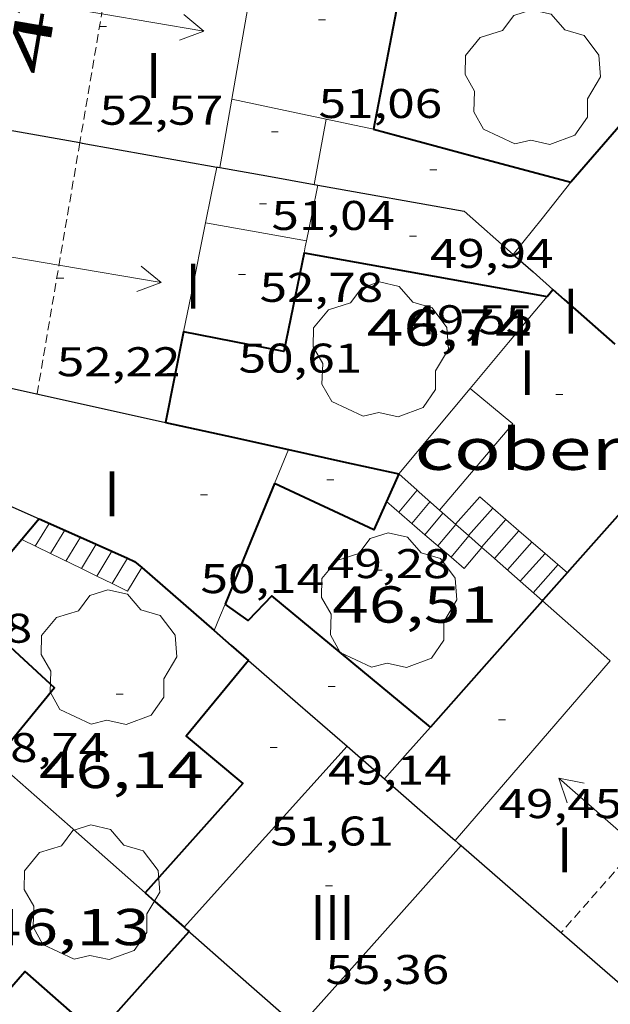
# Model space of a CAD drawing. Units: inches. Extents: x 453994 to 455009, y 4599498 to 4600017.
# Drawn here: x 454113 to 454130, y 4599578 to 4599607 of the extents above; entities that cross this region are included whole.
import ezdxf
from ezdxf.enums import TextEntityAlignment as Align

# ---------------------------------------------------------------- set-up
doc = ezdxf.new("R2010")
doc.units = ezdxf.units.IN
doc.header["$MEASUREMENT"] = 0
doc.linetypes.add('DGN Style 1', pattern=[6.793133050000001, 0.01130305, -6.78183])
doc.linetypes.add('TRAZOS2', pattern=[0.375, 0.25, -0.125])
for name, color, linetype, lineweight in [('ARBRE', 7, 'Continuous', 0), ('CARENER', 7, 'Continuous', 0), ('COBERT', 7, 'Continuous', 0), ('COTA ALTIMETRICA', 7, 'Continuous', 0), ('COTA EDIFICI', 7, 'Continuous', 0), ('ESCALES', 7, 'Continuous', 0), ('FACANA EXTERIOR', 7, 'Continuous', 0), ('FACANA INTERIOR', 7, 'Continuous', 0), ('LINIA VOLUMETRICA', 7, 'Continuous', 0), ('MITGERES', 7, 'Continuous', 0), ('MUR', 7, 'Continuous', 0), ('TEXT DE NUMERO DE PLANTES', 7, 'Continuous', 0), ('TEXT DE NUMERO DE POLICIA', 7, 'Continuous', 0), ('VORERA', 7, 'Continuous', 0)]:
    doc.layers.add(name, color=color, linetype=linetype, lineweight=lineweight)
doc.styles.add('Style-Arial', font='ARIAL.TTF')

# ---------------------------------------------------------------- blocks, each defined once
blk = doc.blocks.new('COTA')
at = {"color": 0, "linetype": 'ByBlock', "lineweight": -2}
blk.add_line((0, 0), (0.2, 0), dxfattribs=at)
blk = doc.blocks.new('ARBRE')
at = {"color": 0, "linetype": 'ByBlock', "lineweight": -2, "flags": 128}
blk.add_lwpolyline([(-0.507, -1.872), (-1.415, -1.448), (-1.697, -0.9400000000000001), (-1.675, -0.342), (-1.951, 0.138), (-1.943, 0.686), (-1.511, 1.208), (-0.871, 1.406), (-0.543, 1.846), (-0.027, 2.012), (0.541, 1.882), (0.933, 1.428), (1.495, 1.262), (1.921, 0.6940000000000001), (1.969, 0.068), (1.593, -0.562), (1.593, -1.098), (1.229, -1.618), (0.505, -1.886), (-0.049, -1.762), (-0.507, -1.872)], dxfattribs=at)
blk = doc.blocks.new('SENTIT')
at = {"color": 0, "linetype": 'ByBlock', "lineweight": -2}
blk.add_line((0, 0), (3, 0), dxfattribs=at)
at = {"color": 0, "linetype": 'ByBlock', "lineweight": -2, "flags": 128}
blk.add_lwpolyline([(2.35, 0.376), (3, 0), (2.35, -0.374)], dxfattribs=at)

msp = doc.modelspace()

# ---------------------------------------------------------------- linework, layer by layer
at = {"layer": 'CARENER', "color": 1, "linetype": 'TRAZOS2', "lineweight": 20}
for points, elevation in [([(454116.2108292882, 4599609.895778793), (454115.0488839333, 4599603.064659178)], 52.73764823462028), ([(454115.0488839333, 4599603.064659178), (454113.8123581674, 4599595.795078577)], 52.41666574727211), ([(454133.4928383232, 4599585.354476457), (454128.9832635041, 4599580.21893931)], 51.5207678538921)]:
    msp.add_lwpolyline(points, dxfattribs=dict(at, elevation=elevation))
at = {"layer": 'COBERT', "color": 1, "linetype": 'Continuous', "lineweight": 0, "extrusion": (-4.041062488642093e-07, -0.07182063816464684, 0.9974175634775336), "elevation": -330296.5864223008, "flags": 128}
msp.add_lwpolyline([(454098.4002612095, 4587721.425844163), (454099.4342652361, 4587722.665044204), (454100.468269263, 4587723.904244251)], dxfattribs=at)
at = {"layer": 'COBERT', "color": 1, "linetype": 'Continuous', "lineweight": 0, "extrusion": (0.0730782244753127, 0.04339164856319771, 0.9963818233701895), "elevation": 232819.4279250062, "flags": 128}
msp.add_lwpolyline([(3723095.046865819, -2728895.761614993), (3723093.53224419, -2728896.302857403), (3723092.474125911, -2728893.196596614)], dxfattribs=at)
at = {"layer": 'COBERT', "color": 1, "linetype": 'Continuous', "lineweight": 0, "elevation": 49.46407668991014}
msp.add_lwpolyline([(454124.2803568544, 4599593.482995561), (454124.8113013128, 4599593.013927659)], dxfattribs=at)
at = {"layer": 'COBERT', "color": 1, "linetype": 'Continuous', "lineweight": 0, "elevation": 49.49636406936313, "flags": 128}
msp.add_lwpolyline([(454124.8113013128, 4599593.013927659), (454124.8723538022, 4599592.95999026), (454125.46435076, 4599592.437984958)], dxfattribs=at)
at = {"layer": 'ESCALES', "color": 1, "linetype": 'Continuous', "lineweight": 0}
for points, elevation in [([(454124.2803484772, 4599592.378993851), (454124.8113013128, 4599593.013927659)], 46.75007248120001), ([(454123.9243502459, 4599592.684997028), (454123.9244430907, 4599592.684917133)], 49.25507636391558), ([(454123.9244430907, 4599592.684917133), (454125.0385370862, 4599591.726217361)], 49.25497304187142), ([(454127.0051274514, 4599592.494718361), (454126.3005056057, 4599591.700156934)], 46.87007266724801), ([(454127.0053535821, 4599592.494973355), (454127.0051274514, 4599592.494718361)], 46.87007266724801), ([(454127.7601058945, 4599591.840691504), (454127.0051274514, 4599592.494718361)], 48.01604495223176), ([(454125.4173428194, 4599591.400983708), (454125.936112997, 4599592.021699146)], 46.75007248120001), ([(454127.3833516794, 4599592.166969978), (454126.6755548868, 4599591.369211209)], 46.87007266724801), ([(454125.0383446977, 4599591.725987087), (454125.0385370862, 4599591.726217361)], 46.75007248120001), ([(454125.0385370862, 4599591.726217361), (454125.7964050213, 4599591.074057112)], 48.01515799075968), ([(454125.7964050213, 4599591.074057112), (454126.3111606631, 4599591.690754847)], 46.75007248120001), ([(454127.7601058945, 4599591.840691504), (454127.0495455171, 4599591.039199645)], 46.87007266724801), ([(454127.7603497904, 4599591.840966612), (454127.7601058945, 4599591.840691504)], 46.87007266724801), ([(454128.5161513824, 4599591.185740283), (454127.7601058945, 4599591.840691504)], 48.78491993397345), ([(454113.3673255254, 4599591.584075423), (454113.3676812238, 4599591.583902337)], 49.64107696374413), ([(454113.3676812238, 4599591.583902337), (454114.2034182936, 4599591.177223743)], 49.64084343406204), ([(454114.6483227849, 4599590.961064735), (454115.0681546323, 4599591.650776702)], 47.65007387656001), ([(454115.0933810537, 4599590.744158349), (454115.5222952626, 4599591.449005321)], 47.65007387656001), ([(454114.2033237338, 4599591.177068447), (454114.2034182936, 4599591.177223743)], 47.65007387656001), ([(454114.2034182936, 4599591.177223743), (454115.0933810537, 4599590.744158349)], 49.09214997911273), ([(454115.5373561596, 4599590.528115315), (454115.975169696, 4599591.247796501)], 47.65007387656001), ([(454126.1753390399, 4599590.747976945), (454126.6862081304, 4599591.359810723)], 46.75007248120001), ([(454128.5161513824, 4599591.185740283), (454127.7996439004, 4599590.377308355)], 46.87007266724801), ([(454128.5163459926, 4599591.185959861), (454128.5161513824, 4599591.185740283)], 46.87007266724801), ([(454129.1623427459, 4599590.625954093), (454128.5161513824, 4599591.185740283)], 49.44207665370777), ([(454115.9825722051, 4599590.311468428), (454116.4293102552, 4599591.046025151)], 47.65007387656001), ([(454125.7963409259, 4599591.073980324), (454125.7964050213, 4599591.074057112)], 46.75007248120001), ([(454115.0933218283, 4599590.744061022), (454115.0933810537, 4599590.744158349)], 47.65007387656001), ([(454115.0933810537, 4599590.744158349), (454115.5373561596, 4599590.528115315)], 48.50785527766036), ([(454115.5373208778, 4599590.528057319), (454115.5373561596, 4599590.528115315)], 47.65007387656001), ([(454115.5373561596, 4599590.528115315), (454115.9825722051, 4599590.311468428)], 48.21636858455071), ([(454116.4273189722, 4599590.095049895), (454116.8412118004, 4599590.775861967)], 47.65007387656001), ([(454115.9823199213, 4599590.311053606), (454115.9825722051, 4599590.311468428)], 47.65007387656001)]:
    msp.add_lwpolyline(points, dxfattribs=dict(at, elevation=elevation))
at = {"layer": 'ESCALES', "color": 1, "linetype": 'Continuous', "lineweight": 0, "flags": 128}
for points, elevation in [([(454124.8113013128, 4599593.013927659), (454124.8113541185, 4599593.013990806)], 46.75007248120001), ([(454126.6273554771, 4599592.82197673), (454125.9263483886, 4599592.030980823)], 46.87007266724801), ([(454127.0051274514, 4599592.494718361), (454126.6273554779, 4599592.821976732)], 47.2482551222783), ([(454124.6593465912, 4599592.05299047), (454125.1863521884, 4599592.682987448)], 46.75007248120001), ([(454125.0385370862, 4599591.726217361), (454125.5613502584, 4599592.351984089)], 46.75007248120001), ([(454113.7583246905, 4599591.394072159), (454114.1603303215, 4599592.054070133)], 47.65007387656001), ([(454125.936112997, 4599592.021699146), (454125.9363483359, 4599592.021980733)], 46.75007248120001), ([(454114.2034182936, 4599591.177223743), (454114.6143294927, 4599591.852066375)], 47.65007387656001), ([(454126.3005056057, 4599591.700156934), (454126.300346457, 4599591.699977471)], 46.87007266724801), ([(454126.3111606631, 4599591.690754847), (454126.3113464057, 4599591.690977374)], 46.75007248120001), ([(454115.0681546323, 4599591.650776702), (454115.0683286714, 4599591.651062619)], 47.65007387656001), ([(454115.5222952626, 4599591.449005321), (454115.5223278427, 4599591.449058861)], 47.65007387656001), ([(454126.6755548868, 4599591.369211209), (454126.6753445269, 4599591.368974112)], 46.87007266724801), ([(454128.1383478877, 4599591.512963235), (454127.4253406744, 4599590.707967398)], 46.87007266724801), ([(454115.975169696, 4599591.247796501), (454115.9753270199, 4599591.248055112)], 47.65007387656001), ([(454126.6862081304, 4599591.359810723), (454126.6863444757, 4599591.359974015)], 46.75007248120001), ([(454116.4293102552, 4599591.046025151), (454116.429326191, 4599591.046051354)], 47.65007387656001), ([(454125.7964050213, 4599591.074057112), (454126.1753390378, 4599590.747976947)], 47.17176768746326), ([(454127.0495455171, 4599591.039199645), (454127.0493426029, 4599591.038970763)], 46.87007266724801), ([(454128.893344096, 4599590.858956493), (454128.1743368203, 4599590.04696069)], 46.87007266724801), ([(454116.8412118004, 4599590.775861967), (454116.8413247812, 4599590.776047809)], 47.65007387656001), ([(454115.9825722051, 4599590.311468428), (454116.4273189717, 4599590.095049896)], 47.92406716693624), ([(454127.7996439004, 4599590.377308355), (454127.7993387427, 4599590.376964047)], 46.87007266724801)]:
    msp.add_lwpolyline(points, dxfattribs=dict(at, elevation=elevation))
at = {"layer": 'FACANA EXTERIOR', "color": 1, "linetype": 'Continuous', "lineweight": 40, "elevation": 51.87701956252075, "flags": 128}
msp.add_lwpolyline([(454124.3496927871, 4599607.626978488), (454123.5504313628, 4599603.452016558)], dxfattribs=at)
at = {"layer": 'FACANA EXTERIOR', "color": 1, "linetype": 'Continuous', "lineweight": 40, "extrusion": (-0.4078517173392734, 0.4086447669025061, 0.8164964367017177), "elevation": 1694426.376410338, "flags": 128}
msp.add_lwpolyline([(-3570683.189741927, -2396193.914856564), (-3570680.988663998, -2396193.724330748), (-3570678.787587432, -2396193.532072876)], dxfattribs=at)
at = {"layer": 'FACANA EXTERIOR', "color": 1, "linetype": 'Continuous', "lineweight": 40, "extrusion": (0.3725350776230328, 0.8499647346431664, 0.3725286107178518), "elevation": 4078696.991580561, "flags": 128}
msp.add_lwpolyline([(1430490.305622042, -1637225.840847698), (1430487.381936185, -1637227.032633297), (1430484.459166219, -1637228.223341331)], dxfattribs=at)
at = {"layer": 'FACANA INTERIOR', "color": 204, "linetype": 'Continuous', "lineweight": 40, "extrusion": (-0.02680872046289826, -0.3109892516354683, 0.9500352508588056), "elevation": -1442551.179615931, "flags": 128}
msp.add_lwpolyline([(57401.74070881918, 4390705.698306456), (57401.40652276837, 4390702.658024944), (57398.4639866511, 4390702.984799142)], dxfattribs=at)
at = {"layer": 'FACANA INTERIOR', "color": 204, "linetype": 'Continuous', "lineweight": 40, "extrusion": (0.00345646563668947, -0.3925645746519126, 0.9197179500116682), "elevation": -1804023.932877014, "flags": 128}
msp.add_lwpolyline([(494601.0779008807, 4226513.080303703), (494604.8388387326, 4226512.313579401), (494608.1045617258, 4226511.646198112)], dxfattribs=at)
at = {"layer": 'FACANA INTERIOR', "color": 204, "linetype": 'Continuous', "lineweight": 40, "extrusion": (-0.7662493818896513, 0.6422092510683601, 0.02071623990843262), "elevation": 2605930.075608918, "flags": 128}
msp.add_lwpolyline([(-3816904.296481322, -53946.78376674419), (-3816904.427846486, -53946.80777193302), (-3816904.558445229, -53946.80077041961)], dxfattribs=at)
at = {"layer": 'FACANA INTERIOR', "color": 204, "linetype": 'Continuous', "lineweight": 40, "extrusion": (-0.3635424856422386, 2.758388784765409e-06, 0.9315776194850616), "elevation": -165034.0350443306, "flags": 128}
msp.add_lwpolyline([(-4599602.265552127, 423042.5401449077), (-4599602.121551905, 423042.7161906295), (-4599601.976551677, 423042.8922363509)], dxfattribs=at)
at = {"layer": 'FACANA INTERIOR', "color": 204, "linetype": 'Continuous', "lineweight": 40, "extrusion": (0.2053201871205021, 0.5817264663488685, 0.7870437974535223), "elevation": 2768991.032850988, "flags": 128}
msp.add_lwpolyline([(1102633.654934444, -3532623.323691552), (1102632.748386508, -3532622.858459288), (1102631.841228401, -3532622.394848043)], dxfattribs=at)
at = {"layer": 'FACANA INTERIOR', "color": 204, "linetype": 'Continuous', "lineweight": 40, "extrusion": (-0.2402097442393219, -0.1382049885090298, 0.9608322746055623), "elevation": -744721.2469390675, "flags": 128}
msp.add_lwpolyline([(-3760346.13083999, 2582190.62636695), (-3760345.129627385, 2582189.709829973), (-3760344.12841478, 2582188.793292997)], dxfattribs=at)
at = {"layer": 'FACANA INTERIOR', "color": 204, "linetype": 'Continuous', "lineweight": 40, "extrusion": (-0.03650759078571227, -0.7066352681420467, 0.7066355451241049), "elevation": -3266779.004562558, "flags": 128}
msp.add_lwpolyline([(216195.8007327853, 3262500.724136328), (216197.5996380493, 3262500.298740694), (216199.3985949009, 3262499.871931784)], dxfattribs=at)
at = {"layer": 'FACANA INTERIOR', "color": 204, "linetype": 'Continuous', "lineweight": 40, "extrusion": (0.6977161977688747, -0.6542380939636018, 0.2918297856248021), "elevation": -2692359.462069232, "flags": 128}
msp.add_lwpolyline([(3665898.6761456, 821522.1129899919), (3665891.756628451, 821521.4647722887), (3665891.719102905, 821521.4616357519)], dxfattribs=at)
at = {"layer": 'FACANA INTERIOR', "color": 204, "linetype": 'Continuous', "lineweight": 40, "extrusion": (0.1359470897106859, -0.1359491916263588, 0.9813440813982292), "elevation": -563525.6002627403, "flags": 128}
msp.add_lwpolyline([(3573493.680713778, 2876642.916787832), (3573494.561063284, 2876641.512435217), (3573495.439998572, 2876640.108082601)], dxfattribs=at)
at = {"layer": 'FACANA INTERIOR', "color": 204, "linetype": 'Continuous', "lineweight": 40}
for points, elevation in [([(454124.2803568533, 4599593.482995565), (454123.9244430907, 4599592.684917133)], 49.46407668903703), ([(454113.8723308458, 4599592.182072517), (454113.3676812238, 4599591.583902337)], 50.77507872204296), ([(454113.8723308457, 4599592.18207252), (454115.0681546323, 4599591.650776702)], 51.14007928501815), ([(454115.0681546323, 4599591.650776702), (454115.5222952626, 4599591.449005321)], 51.12104295237849), ([(454115.5222952626, 4599591.449005321), (454115.975169696, 4599591.247796501)], 51.11381348245179), ([(454115.975169696, 4599591.247796501), (454116.4293102552, 4599591.046025151)], 51.10660416912917), ([(454116.4293102552, 4599591.046025151), (454116.6363258138, 4599590.954049643), (454116.8412118004, 4599590.775861967)], 51.09937470033372), ([(454118.0692477748, 4599580.376022374), (454118.1422474024, 4599580.312021721), (454118.1692474862, 4599580.288021279)], 53.77608337299898)]:
    msp.add_lwpolyline(points, dxfattribs=dict(at, elevation=elevation))
at = {"layer": 'FACANA INTERIOR', "color": 204, "linetype": 'Continuous', "lineweight": 40, "extrusion": (-0.8911226888227616, 0.3502756840893952, 0.2884567534328122), "elevation": 1206462.880910433, "flags": 128}
msp.add_lwpolyline([(-4446893.746451353, -363409.6896243894), (-4446891.976154551, -363409.7804868205), (-4446889.974498511, -363409.8838820006)], dxfattribs=at)
at = {"layer": 'FACANA INTERIOR', "color": 204, "linetype": 'Continuous', "lineweight": 40, "flags": 128}
for points, elevation in [([(454123.9244430907, 4599592.684917133), (454123.55834345, 4599591.863998534), (454120.684349192, 4599593.208022426)], 49.48379456757037), ([(454113.3676812238, 4599591.583902337), (454111.9083101382, 4599589.85408381), (454111.7473084379, 4599589.663084733)], 50.73139763012634), ([(454116.8412118004, 4599590.775861967), (454118.9383141928, 4599588.952029074)], 51.16336628406916), ([(454118.1692474862, 4599580.288021279), (454118.2142470283, 4599580.248021075)], 53.80083346765998)]:
    msp.add_lwpolyline(points, dxfattribs=dict(at, elevation=elevation))
at = {"layer": 'FACANA INTERIOR', "color": 204, "linetype": 'Continuous', "lineweight": 40, "extrusion": (-0.6655477560793015, 0.5277553306562041, 0.5277504100820458), "elevation": 2125240.354407286, "flags": 128}
msp.add_lwpolyline([(-3886175.347426808, -1320399.063222941), (-3886172.911676514, -1320399.32105255), (-3886170.475142663, -1320399.577704854)], dxfattribs=at)
at = {"layer": 'FACANA INTERIOR', "color": 204, "linetype": 'Continuous', "lineweight": 40, "extrusion": (-0.6634043478081724, -0.7472891114163746, 0.03812683133619599), "elevation": -3738485.24198652, "flags": 128}
msp.add_lwpolyline([(-2714002.500428042, 142692.1987056496), (-2714001.842702671, 142692.3618245047), (-2714001.184893344, 142692.5619703391)], dxfattribs=at)
at = {"layer": 'FACANA INTERIOR', "color": 204, "linetype": 'Continuous', "lineweight": 40, "extrusion": (-0.6049334863864739, -0.5191869228415018, 0.6037386986094881), "elevation": -2662720.741947771, "flags": 128}
msp.add_lwpolyline([(-3194588.346096102, 2016654.284291782), (-3194587.97771416, 2016654.369592355), (-3194586.860743639, 2016654.630511757)], dxfattribs=at)
at = {"layer": 'FACANA INTERIOR', "color": 204, "linetype": 'Continuous', "lineweight": 40, "extrusion": (0.1622200846542731, -0.1622225579748816, 0.9733285600550551), "elevation": -672435.6739039426, "flags": 128}
msp.add_lwpolyline([(3573478.100132025, 2853141.499869872), (3573480.104075747, 2853141.613201491), (3573482.106605251, 2853141.726533107)], dxfattribs=at)
at = {"layer": 'FACANA INTERIOR', "color": 204, "linetype": 'Continuous', "lineweight": 40, "extrusion": (-0.2209748773490126, 0.1283326746027267, 0.9667992698641739), "elevation": 489979.8224862171, "flags": 128}
msp.add_lwpolyline([(-4205530.765394176, -1853583.49620457), (-4205531.526309538, -1853583.339671238), (-4205530.986524032, -1853580.529897939)], dxfattribs=at)
at = {"layer": 'FACANA INTERIOR', "color": 204, "linetype": 'Continuous', "lineweight": 40}
for points in [[(454125.2003027395, 4599586.162977234, 48.97707593394082), (454120.6073243905, 4599589.955017962, 49.07207608122881), (454119.9253179232, 4599589.242022032, 49.09607611843842), (454119.2523204915, 4599589.718027876, 49.14307619130721)], [(454111.7473084387, 4599589.663084735, 48.99307595874721), (454114.3142944587, 4599587.296061588, 48.66407544866561), (454112.5902758751, 4599585.199071421, 48.94207587905947)], [(454119.9313091841, 4599588.089020198, 52.21508095413602), (454118.1232897795, 4599585.901030525, 52.09608076963842), (454119.7662819318, 4599584.531015933, 52.14408084405761), (454116.9432535482, 4599581.367032448, 51.91608049056642)]]:
    msp.add_polyline3d(points, dxfattribs=at)
at = {"layer": 'LINIA VOLUMETRICA', "color": 1, "linetype": 'Continuous', "lineweight": 20, "extrusion": (0.9848393100427548, -0.1734691136615122, -1.304861523224272e-13), "elevation": -350654.601944966, "flags": 128}
msp.add_lwpolyline([(4608651.775742292, 51.69108009597083), (4608649.308334162, 51.60007995488444), (4608646.840926034, 51.51007981534844)], dxfattribs=at)
at = {"layer": 'LINIA VOLUMETRICA', "color": 1, "linetype": 'Continuous', "lineweight": 20, "extrusion": (-0.2079930912907885, 1.554832953885262e-06, 0.9781302949877815), "elevation": -94396.17229258614, "flags": 128}
msp.add_lwpolyline([(-4599607.712648089, 444165.069879107), (-4599606.724646577, 444164.8919883072), (-4599605.737645065, 444164.7140975074)], dxfattribs=at)
at = {"layer": 'LINIA VOLUMETRICA', "color": 1, "linetype": 'Continuous', "lineweight": 20, "extrusion": (-0.1190837666514778, -0.1786227134686096, 0.9766846895253388), "elevation": -875621.7609764865, "flags": 128}
msp.add_lwpolyline([(-2173579.550250578, 3983895.07842148), (-2173580.200637566, 3983894.812908211), (-2173582.148192975, 3983894.016368409)], dxfattribs=at)
at = {"layer": 'LINIA VOLUMETRICA', "color": 1, "linetype": 'Continuous', "lineweight": 20, "extrusion": (0.698958125062081, -0.1513722777260038, 0.6989592069253698), "elevation": -378803.9609490736, "flags": 128}
msp.add_lwpolyline([(4591510.778688511, 370294.2799840498), (4591509.820988914, 370294.239433708), (4591508.863500971, 370294.1974850784)], dxfattribs=at)
at = {"layer": 'LINIA VOLUMETRICA', "color": 1, "linetype": 'Continuous', "lineweight": 20, "extrusion": (2.814746932444201e-06, 0.3680485420323082, 0.9298065770363046), "elevation": 1692926.823932021, "flags": 128}
msp.add_lwpolyline([(-454088.3737546041, -4276725.690897042), (-454087.689753535, -4276725.845768155), (-454087.0067524674, -4276726.00063927)], dxfattribs=at)
at = {"layer": 'LINIA VOLUMETRICA', "color": 1, "linetype": 'Continuous', "lineweight": 20, "extrusion": (-0.1574678299626966, -0.1574654403976953, 0.9748889770672347), "elevation": -795736.2512114967, "flags": 128}
msp.add_lwpolyline([(-2931326.496268305, 3483775.929475777), (-2931326.040890832, 3483775.224463338), (-2931325.584099143, 3483774.519450896)], dxfattribs=at)
at = {"layer": 'LINIA VOLUMETRICA', "color": 1, "linetype": 'Continuous', "lineweight": 20, "extrusion": (4.523657394950275e-07, 0.06118782676209332, 0.998126269494961), "elevation": 281489.3868493409, "flags": 128}
msp.add_lwpolyline([(-454095.2562482591, -4590983.817842735), (-454094.4252467677, -4590982.771881428), (-454093.5932452748, -4590981.72592012)], dxfattribs=at)
at = {"layer": 'LINIA VOLUMETRICA', "color": 1, "linetype": 'Continuous', "lineweight": 20, "extrusion": (-0.7041409967907117, -0.0914980382107572, 0.7041403025265389), "elevation": -740583.37343681, "flags": 128}
msp.add_lwpolyline([(-4502736.463907222, 734482.4031139591), (-4502735.683777383, 734482.0242726094), (-4502734.903776415, 734481.6440229279)], dxfattribs=at)
at = {"layer": 'LINIA VOLUMETRICA', "color": 1, "linetype": 'Continuous', "lineweight": 20, "extrusion": (-0.3367984964176209, -0.1135247149785815, 0.9347079286599969), "elevation": -675065.9668244554, "flags": 128}
msp.add_lwpolyline([(-4213602.169828274, 1775498.087499799), (-4213600.337365059, 1775496.953617983), (-4213599.38609833, 1775496.365575057)], dxfattribs=at)
at = {"layer": 'LINIA VOLUMETRICA', "color": 1, "linetype": 'Continuous', "lineweight": 20, "elevation": 52.64808162545921, "flags": 128}
msp.add_lwpolyline([(454121.6094038376, 4599600.221026274), (454120.1494035468, 4599600.481037756), (454118.6894032561, 4599600.741049236)], dxfattribs=at)
at = {"layer": 'LINIA VOLUMETRICA', "color": 1, "linetype": 'Continuous', "lineweight": 20, "extrusion": (0.9185294005434157, -0.2795600428739899, 0.2795530768309421), "elevation": -868725.8284234154, "flags": 128}
msp.add_lwpolyline([(4532533.306731479, 252993.8546759914), (4532533.131035969, 252993.7942674264), (4532532.956297135, 252993.7349003887)], dxfattribs=at)
at = {"layer": 'LINIA VOLUMETRICA', "color": 1, "linetype": 'Continuous', "lineweight": 20, "extrusion": (-4.020379587643113e-07, -0.05298668508279943, 0.9985952188969136), "elevation": -243667.2907809783, "flags": 128}
msp.add_lwpolyline([(454086.1877943116, 4593138.86622613), (454085.986794, 4593138.375536059), (454085.7847936869, 4593137.884845985)], dxfattribs=at)
at = {"layer": 'LINIA VOLUMETRICA', "color": 1, "linetype": 'Continuous', "lineweight": 20, "extrusion": (-0.925274464113446, 0.3792982547541909, -8.789848446424925e-15), "elevation": 1324431.404798853, "flags": 128}
msp.add_lwpolyline([(-4428129.551345401, 49.97307748978078), (-4428129.137414813, 49.95207745722237), (-4428128.723484226, 49.93207742621438)], dxfattribs=at)
at = {"layer": 'LINIA VOLUMETRICA', "color": 1, "linetype": 'Continuous', "lineweight": 20, "extrusion": (0.412370410272161, -0.4041122717091712, 0.8164826492865742), "elevation": -1671439.333204508, "flags": 128}
msp.add_lwpolyline([(3602982.13797966, 2363737.543549811), (3602978.712519382, 2363737.280286665), (3602975.287044791, 2363737.015291523)], dxfattribs=at)
at = {"layer": 'LINIA VOLUMETRICA', "color": 1, "linetype": 'Continuous', "lineweight": 20, "extrusion": (-0.665707371961772, 0.5276547063502895, 0.5276496998787554), "elevation": 2124705.033639017, "flags": 128}
msp.add_lwpolyline([(-3886694.726996708, -1319717.844783478), (-3886693.726944797, -1319717.950733047), (-3886692.7261092, -1319718.0555054)], dxfattribs=at)
at = {"layer": 'LINIA VOLUMETRICA', "color": 1, "linetype": 'Continuous', "lineweight": 20, "extrusion": (0.7369965123050262, -0.6728441363531932, 0.0641631438237969), "elevation": -2760113.730561141, "flags": 128}
msp.add_lwpolyline([(3703062.852350187, 177518.928861255), (3703059.331276777, 177518.5911648831), (3703055.808790615, 177518.2544705773)], dxfattribs=at)
at = {"layer": 'LINIA VOLUMETRICA', "color": 1, "linetype": 'Continuous', "lineweight": 20, "extrusion": (-2.277128791496249e-07, -0.03602976308280025, 0.9993507173020619), "elevation": -165666.3006833241, "flags": 128}
msp.add_lwpolyline([(454097.0202963872, 4596601.180061395), (454094.6642893949, 4596598.543348325), (454092.3082824026, 4596595.906635254)], dxfattribs=at)
at = {"layer": 'MITGERES', "color": 1, "linetype": 'Continuous', "lineweight": 30}
for points, elevation in [([(454111.2224144876, 4599603.747110553), (454115.0488839333, 4599603.064659178)], 51.55107992747799), ([(454118.0692477764, 4599580.376022371), (454118.1692474862, 4599580.288021279)], 53.81308343166893)]:
    msp.add_lwpolyline(points, dxfattribs=dict(at, elevation=elevation))
at = {"layer": 'MITGERES', "color": 1, "linetype": 'Continuous', "lineweight": 30, "flags": 128}
for points, elevation in [([(454115.0488839333, 4599603.064659178), (454115.119415256, 4599603.052079907), (454119.0164160322, 4599602.358049262)], 51.38906599003855), ([(454118.1692474862, 4599580.288021279), (454119.5442402142, 4599579.078009166), (454120.873233398, 4599577.907997268)], 53.83511741316765)]:
    msp.add_lwpolyline(points, dxfattribs=dict(at, elevation=elevation))
at = {"layer": 'MITGERES', "color": 1, "linetype": 'Continuous', "lineweight": 30, "extrusion": (-0.1029347708246703, -0.703350337779127, 0.703351075424827), "elevation": -3281840.481960887, "flags": 128}
msp.add_lwpolyline([(-216720.6094016838, 3247325.232293503), (-216720.5676753222, 3247325.229479936), (-216720.5260937602, 3247325.228073153)], dxfattribs=at)
at = {"layer": 'MITGERES', "color": 1, "linetype": 'Continuous', "lineweight": 30, "extrusion": (0.04235960572081288, -3.224668457234056e-07, 0.9991024290847629), "elevation": 19285.99584658953, "flags": 128}
msp.add_lwpolyline([(4599605.799943581, -453674.3411716221), (4599605.556943241, -453675.7104027312), (4599605.312942897, -453677.0796338404)], dxfattribs=at)
at = {"layer": 'MITGERES', "color": 1, "linetype": 'Continuous', "lineweight": 30, "extrusion": (0.03843312261478771, -2.88634362429607e-07, 0.9992611746115194), "elevation": 17503.0578640138, "flags": 128}
msp.add_lwpolyline([(4599605.266371412, -453749.8359307402), (4599605.256371391, -453749.8879692675), (4599605.247371374, -453749.9400077948)], dxfattribs=at)
at = {"layer": 'MITGERES', "color": 1, "linetype": 'Continuous', "lineweight": 30, "extrusion": (0.1282718844994326, 0.5199459600343113, 0.8445131865702055), "elevation": 2449838.623607673, "flags": 128}
msp.add_lwpolyline([(660798.8046191748, -3863185.143742386), (660794.508164324, -3863185.47798825), (660792.8286515897, -3863184.441639347)], dxfattribs=at)
at = {"layer": 'MITGERES', "color": 1, "linetype": 'Continuous', "lineweight": 30, "extrusion": (3.076488819779039e-06, 0.4054665597084918, 0.914109877940664), "elevation": 1865032.370095246, "flags": 128}
msp.add_lwpolyline([(-454092.6988052111, -4204521.917368287), (-454093.2728061008, -4204521.364917433), (-454093.8458069894, -4204520.81246658)], dxfattribs=at)
at = {"layer": 'MITGERES', "color": 1, "linetype": 'Continuous', "lineweight": 30, "extrusion": (0.2554657579559285, 0.5438731239422199, 0.799336769806903), "elevation": 2617648.017864109, "flags": 128}
msp.add_lwpolyline([(1544495.149680689, -3482091.170040799), (1544491.299097015, -3482092.255111763), (1544487.448033357, -3482093.341846946)], dxfattribs=at)
at = {"layer": 'MITGERES', "color": 1, "linetype": 'Continuous', "lineweight": 30, "extrusion": (-2.67071632366502e-07, -0.03559130004028445, 0.9993664289745636), "elevation": -163654.479017608, "flags": 128}
msp.add_lwpolyline([(454074.5526796622, 4596685.37454782), (454076.9556832986, 4596684.306869514), (454079.3576869334, 4596683.23919121)], dxfattribs=at)
at = {"layer": 'MITGERES', "color": 1, "linetype": 'Continuous', "lineweight": 30, "extrusion": (0.5020486834110549, 0.6115318718044922, 0.6115356810951593), "elevation": 3040820.759022404, "flags": 128}
msp.add_lwpolyline([(2567569.1597955, -2350203.566125659), (2567567.849262988, -2350203.489029101), (2567566.539365, -2350203.413196425)], dxfattribs=at)
at = {"layer": 'MITGERES', "color": 1, "linetype": 'Continuous', "lineweight": 30, "extrusion": (2.726931555037838e-06, 0.3535178783174046, 0.9354277682977583), "elevation": 1626086.669544164, "flags": 128}
msp.add_lwpolyline([(-454084.4514439635, -4302567.251941438), (-454085.8784463326, -4302565.925273806), (-454087.306448703, -4302564.598606171)], dxfattribs=at)
at = {"layer": 'MITGERES', "color": 1, "linetype": 'Continuous', "lineweight": 30, "extrusion": (-0.3120176767402144, 2.367442855090921e-06, 0.9500762966183476), "elevation": -141632.9831475971, "flags": 128}
msp.add_lwpolyline([(-4599589.052531638, 431434.7109841293), (-4599588.581530907, 431435.2814655129), (-4599588.109530175, 431435.8519468969)], dxfattribs=at)
at = {"layer": 'MITGERES', "color": 1, "linetype": 'Continuous', "lineweight": 30, "extrusion": (-0.6206261459657245, -0.4792189238740479, 0.6206225986416629), "elevation": -2486015.974368108, "flags": 128}
msp.add_lwpolyline([(-3363048.150211508, 1967749.803236513), (-3363046.819145661, 1967750.231748796), (-3363045.487468646, 1967750.661536415)], dxfattribs=at)
at = {"layer": 'MITGERES', "color": 1, "linetype": 'Continuous', "lineweight": 30, "extrusion": (2.707465323816152e-06, 0.3538921198113628, 0.9352862489784022), "elevation": 1627808.007029895, "flags": 128}
msp.add_lwpolyline([(-454090.7299792753, -4301910.70836784), (-454090.8149794118, -4301910.629247562), (-454090.9009795499, -4301910.550127284)], dxfattribs=at)
at = {"layer": 'MITGERES', "color": 1, "linetype": 'Continuous', "lineweight": 30, "extrusion": (-0.6561656888825023, -0.7546168489593587, -1.776322351619886e-13), "elevation": -3768904.588099514, "flags": 128}
msp.add_lwpolyline([(-2675397.173928423, 54.20108336375154), (-2675393.212997894, 55.18208488469394), (-2675389.252067366, 56.16408640718674)], dxfattribs=at)
at = {"layer": 'MUR', "color": 1, "linetype": 'Continuous', "lineweight": 20, "extrusion": (-0.6220751170409587, 0.4754372572698261, 0.6220787435351115), "elevation": 1904349.465348569, "flags": 128}
msp.add_lwpolyline([(-3930243.782100825, -1512993.92561342), (-3930245.516866376, -1512993.803000771), (-3930247.252239156, -1512993.679110905)], dxfattribs=at)
at = {"layer": 'MUR', "color": 1, "linetype": 'Continuous', "lineweight": 20}
for points, elevation in [([(454125.4643507607, 4599592.43798496), (454125.936112997, 4599592.021699146)], 49.53707680216576), ([(454125.936112997, 4599592.021699146), (454126.3005056057, 4599591.700156934)], 49.56624509271156), ([(454126.3005056057, 4599591.700156934), (454126.3111606631, 4599591.690754847)], 49.58877489409356), ([(454126.3111606631, 4599591.690754847), (454126.6755548868, 4599591.369211209)], 49.58943367893708), ([(454126.6755548868, 4599591.369211209), (454126.6862081304, 4599591.359810723)], 49.61196358016721), ([(454126.6862081304, 4599591.359810723), (454126.9523431049, 4599591.124971633), (454127.0495455171, 4599591.039199645)], 49.61262225287105), ([(454127.0495455171, 4599591.039199645), (454127.7996439004, 4599590.377308355)], 49.63508681159059)]:
    msp.add_lwpolyline(points, dxfattribs=dict(at, elevation=elevation))
at = {"layer": 'MUR', "color": 1, "linetype": 'Continuous', "lineweight": 20, "flags": 128}
for points, elevation in [([(454127.7996439004, 4599590.377308355), (454128.4403354495, 4599589.811958308)], 49.68146417267668), ([(454112.5902758751, 4599585.199071421), (454114.766264711, 4599583.283051942), (454116.9432535484, 4599581.367032452)], 52.43208129005507)]:
    msp.add_lwpolyline(points, dxfattribs=dict(at, elevation=elevation))
at = {"layer": 'VORERA', "color": 1, "linetype": 'Continuous', "lineweight": 0, "extrusion": (0.7366830349631586, -0.655100630140511, 0.1677536002206075), "elevation": -2678622.522664828, "flags": 128}
msp.add_lwpolyline([(3738949.057472666, 455855.3016207751), (3738911.930309177, 455854.1736343047), (3738878.698477387, 455853.2170774327)], dxfattribs=at)
at = {"layer": 'VORERA', "color": 1, "linetype": 'Continuous', "lineweight": 0, "extrusion": (-0.7394286090179467, 0.6391387705323526, 0.2115347824074738), "elevation": 2603971.659252918, "flags": 128}
msp.add_lwpolyline([(-3776811.575885573, -563537.8242403751), (-3776777.088556407, -563539.2157312687), (-3776745.550933339, -563540.3946745312), (-3776743.637847138, -563540.475235158)], dxfattribs=at)

# ---------------------------------------------------------------- block references
at = {"layer": 'ARBRE', "color": 3, "linetype": 'Continuous', "lineweight": 0, "xscale": 1.000001550400009, "yscale": 1.000001550399986, "zscale": 1.0000015504, "rotation": 359.9995652666707}
for p in [(454128.1534494627, 4599604.896983871, 47.78407408431361), (454123.7553828922, 4599597.022005031, 46.65007232616001), (454123.9983282517, 4599589.770991948, 46.79207254631681), (454115.8843031602, 4599588.122050956, 46.13607152925441), (454115.3922508021, 4599581.322044146, 46.39207192615682)]:
    msp.add_blockref('ARBRE', p, dxfattribs=at)
at = {"layer": 'CARENER', "color": 1, "linetype": 'Continuous', "lineweight": 20, "zscale": 1.0000015504}
for p, rotation in [((454115.6824444911, 4599606.79008143, 52.59208153863681), 170.3465723268156), ((454115.6824444911, 4599606.79008143, 52.59208153863681), 350.3465723268157), ((454114.4453874044, 4599599.519079543, 52.25008100840001), 170.3465723268156), ((454114.4453874044, 4599599.519079543, 52.25008100840001), 350.3465723268157)]:
    msp.add_blockref('SENTIT', p, dxfattribs=dict(at, rotation=rotation))
at = {"layer": 'CARENER', "color": 1, "linetype": 'Continuous', "lineweight": 20, "xscale": 0.9999988992597029, "yscale": 0.9999988992596798, "zscale": 1.0000015504, "rotation": 138.7132944751023}
msp.add_blockref('SENTIT', (454131.1662857512, 4599582.704926604, 51.45007976808001), dxfattribs=at)
at = {"layer": 'COTA ALTIMETRICA', "color": 7, "linetype": 'Continuous', "lineweight": 0, "xscale": 1.000001550400009, "yscale": 1.000001550399986, "zscale": 1.0000015504, "rotation": 359.9995652666707}
for p in [(454128.8323813549, 4599595.781964588, 46.74407247189761), (454123.6043346594, 4599590.695996371, 46.51207211220481), (454116.1032958438, 4599587.113047729, 46.13607152925441)]:
    msp.add_blockref('COTA', p, dxfattribs=at)
at = {"layer": 'COTA EDIFICI', "color": 7, "linetype": 'Continuous', "lineweight": 0, "xscale": 1.000001550400009, "yscale": 1.000001550399986, "zscale": 1.0000015504, "rotation": 359.9995652666707}
for p in [(454121.9604529042, 4599606.616033526, 51.06407916962561), (454115.6204415952, 4599606.421081329, 52.57008150452801), (454120.5954262195, 4599603.378038863, 51.040079132416), (454125.1824249923, 4599602.279002355, 49.93607742077441), (454120.2534099147, 4599601.299038234, 52.78408183631362), (454124.5914095307, 4599600.362003868, 49.55207682542081), (454114.3833844857, 4599599.147079437, 52.21908096033761), (454119.6453934404, 4599599.252039675, 50.60807846264322), (454122.204352315, 4599593.309011045, 49.28007640371201), (454118.5433433461, 4599592.87503815, 50.13607773085441), (454122.2363070442, 4599587.336001541, 49.13607618045441), (454127.1723073522, 4599586.367962588, 49.44807666417921), (454120.5592910826, 4599585.575011535, 51.60808001304322), (454122.1622631798, 4599581.569993163, 55.36008583014401)]:
    msp.add_blockref('COTA', p, dxfattribs=at)

# ---------------------------------------------------------------- texts
at = {"layer": 'COBERT', "color": 7, "linetype": 'Continuous', "lineweight": 20, "style": 'Style-Arial', "width": 1.366665}
msp.add_text('cobert', height=1.20000186048, rotation=359.99956526667, dxfattribs=at).set_placement((454128.1562244667, 4599594.199967264, 48.98407594479361), align=Align.MIDDLE_CENTER)
at = {"layer": 'COTA ALTIMETRICA', "color": 7, "linetype": 'Continuous', "lineweight": 0, "style": 'Style-Arial', "width": 1.333331428571429}
for s, p in [('46,74', (454123.3573915396, 4599598.243009944, 46.74407247189761)), ('46,51', (454122.3553291946, 4599590.231005127, 46.51207211220481)), ('46,14', (454113.8672797364, 4599585.447062112, 46.13607152925441)), ('46,13', (454112.3002428291, 4599580.903066957, 46.12807151685121))]:
    msp.add_text(s, height=1.05000162792, rotation=359.99956526667, dxfattribs=at).set_placement(p, align=Align.TOP_LEFT)
at = {"layer": 'COTA EDIFICI', "color": 7, "linetype": 'Continuous', "lineweight": 0, "style": 'Style-Arial', "width": 1.25}
for s, p in [('51,06', (454121.9604377291, 4599604.616030425, 51.06407916962561)), ('52,57', (454115.6204264202, 4599604.421078228, 52.57008150452801)), ('51,04', (454120.5954110443, 4599601.378035762, 51.040079132416)), ('49,94', (454125.1824098172, 4599600.278999254, 49.93607742077441)), ('52,78', (454120.2533947396, 4599599.299035134, 52.78408183631362)), ('49,55', (454124.5913943556, 4599598.362000767, 49.55207682542081)), ('52,22', (454114.3833693106, 4599597.147076336, 52.21908096033761)), ('50,61', (454119.6453782654, 4599597.252036573, 50.60807846264322)), ('49,28', (454122.20433714, 4599591.309007945, 49.28007640371201)), ('50,14', (454118.5433281711, 4599590.875035048, 50.13607773085441)), ('49,58', (454110.0943041914, 4599589.441096933, 49.58407687503362)), ('48,74', (454112.2362813277, 4599585.990075329, 48.73607556029442)), ('49,14', (454122.2362918691, 4599585.33599844, 49.13607618045441)), ('49,45', (454127.1722921771, 4599584.367959487, 49.44807666417921)), ('51,61', (454120.5592759076, 4599583.575008434, 51.60808001304322)), ('55,36', (454122.1622480048, 4599579.569990062, 55.36008583014401))]:
    msp.add_text(s, height=0.8400013023360002, rotation=359.99956526667, dxfattribs=at).set_placement(p, align=Align.TOP_LEFT)
at = {"layer": 'TEXT DE NUMERO DE PLANTES', "color": 7, "linetype": 'Continuous', "lineweight": 0, "style": 'Style-Arial', "width": 0.8076910650906692}
for s, p in [('I', (454117.1878948217, 4599605.004068239)), ('I', (454118.3298503765, 4599598.913050131)), ('I', (454129.2638618728, 4599598.193966053)), ('I', (454128.0058464015, 4599596.411972837)), ('I', (454115.9788011836, 4599592.910058662)), ('I', (454129.0867433693, 4599582.611943238)), ('III', (454122.3616412126, 4599580.657991236))]:
    msp.add_text(s, height=1.300004015523101, rotation=359.99956526667, dxfattribs=at).set_placement(p, align=Align.MIDDLE_CENTER)
at = {"layer": 'TEXT DE NUMERO DE POLICIA', "color": 7, "linetype": 'DGN Style 1', "lineweight": 20, "style": 'Style-Arial', "width": 2.249995982150032}
msp.add_text('48', height=1.120003736451101, rotation=80.37662914880345, dxfattribs=at).set_placement((454113.7925779924, 4599606.930394524), align=Align.MIDDLE_CENTER)

doc.saveas('drawing.dxf')
